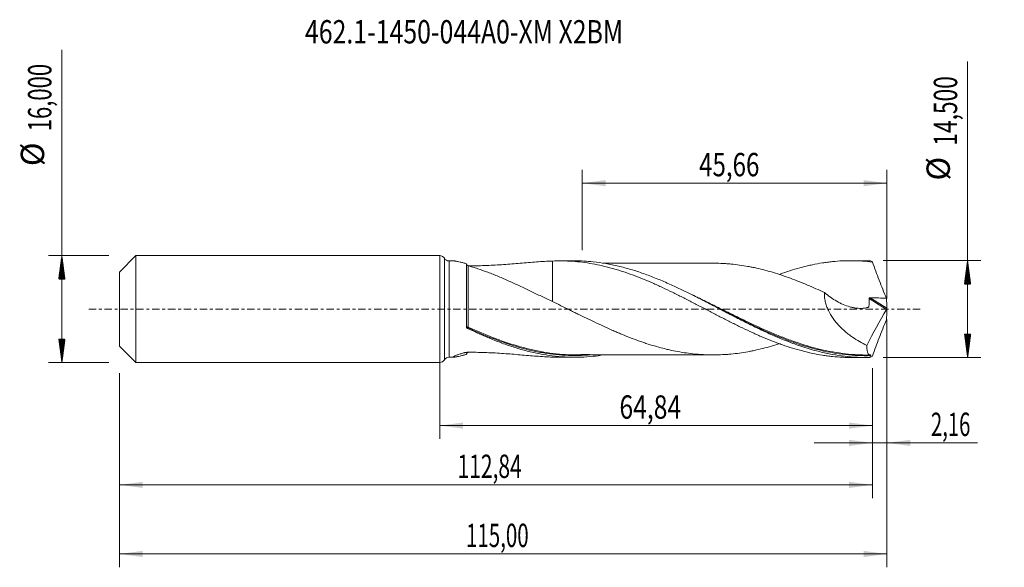
# Model space of a CAD drawing. Units: millimetres. Extents: x -63 to 85, y -39 to 43.
import ezdxf

# ---------------------------------------------------------------- set-up
doc = ezdxf.new("R2010")
doc.units = ezdxf.units.MM
doc.linetypes.add('CENTER', pattern=[47.5, 22, -8.5, 8.5, -8.5])
for name, color, linetype in [('1', 4, 'Continuous'), ('2', 7, 'Continuous'), ('SK1', 4, 'Continuous'), ('SK2', 7, 'Continuous'), ('SK4', 2, 'CENTER'), ('SK6', 5, 'Continuous')]:
    doc.layers.add(name, color=color, linetype=linetype)
doc.styles.add('iso_b_vert', font='simplex.shx')
doc.dimstyles.get("Standard").update_dxf_attribs({"dimtxt": 0.18, "dimasz": 0.18, "dimexe": 0.18, "dimexo": 0.0625, "dimgap": 0.09, "dimtad": 1, "dimzin": 0, "dimdsep": 52, "dimtxsty": 'Standard', "dimcen": 0.09, "dimadec": 0, "dimazin": 0, "dimtfac": 1, "dimtdec": 4, "dimtofl": 0, "dimtmove": 0, "dimatfit": 3, "dimfxl": 1, "dimtolj": 1, "dimtzin": 0, "dimarcsym": 0})

# ---------------------------------------------------------------- blocks, each defined once
blk = doc.blocks.new('_U0')
at = {"layer": 'SK2', "lineweight": 13}
for p, q in [((0, -1.5875), (0, -19.463398)), ((64.8378, -8.8375), (64.8378, -19.463398)), ((0, -17.463398), (64.8378, -17.463398))]:
    blk.add_line(p, q, dxfattribs=at)
at = {"layer": 'SK2', "lineweight": 18}
for points in [[(0, -17.463398), (3.499998, -17.002615), (3.500002, -17.924182)], [(64.8378, -17.463398), (61.337802, -17.924182), (61.337798, -17.002615)]]:
    blk.add_solid(points, dxfattribs=at)
at = {"layer": 'SK2', "lineweight": 13, "insert": (26.913068, -16.430765), "char_height": 3.5, "attachment_point": 7, "line_spacing_factor": 1.084337, "style": 'iso_b_vert'}
blk.add_mtext('\\W0.7756;64,84', dxfattribs=at)
blk = doc.blocks.new('_U1')
at = {"layer": 'SK2', "lineweight": 13}
for p, q in [((67, -1.5875), (67, -38.692985)), ((-48, -9.5875), (-48, -38.692985)), ((-48, -36.692985), (67, -36.692985))]:
    blk.add_line(p, q, dxfattribs=at)
at = {"layer": 'SK2', "lineweight": 18}
for points in [[(-48, -36.692985), (-44.500002, -36.232202), (-44.499998, -37.153769)], [(67, -36.692985), (63.500002, -37.153769), (63.499998, -36.232202)]]:
    blk.add_solid(points, dxfattribs=at)
at = {"layer": 'SK2', "lineweight": 13, "insert": (3.929835, -35.660352), "char_height": 3.5, "attachment_point": 7, "line_spacing_factor": 1.084337, "style": 'iso_b_vert'}
blk.add_mtext('\\W0.6440;115,00', dxfattribs=at)
blk = doc.blocks.new('_U2')
at = {"layer": 'SK2', "lineweight": 13}
for p, q in [((21.34, 8.8375), (21.34, 20.859119)), ((67, 1.5875), (67, 20.859119)), ((21.34, 18.859119), (67, 18.859119))]:
    blk.add_line(p, q, dxfattribs=at)
at = {"layer": 'SK2', "lineweight": 18}
for points in [[(21.34, 18.859119), (24.839998, 19.319903), (24.840002, 18.398335)], [(67, 18.859119), (63.500002, 18.398335), (63.499998, 19.319903)]]:
    blk.add_solid(points, dxfattribs=at)
at = {"layer": 'SK2', "lineweight": 13, "insert": (38.848435, 19.891753), "char_height": 3.5, "attachment_point": 7, "line_spacing_factor": 1.084337, "style": 'iso_b_vert'}
blk.add_mtext('\\W0.7581;45,66', dxfattribs=at)
blk = doc.blocks.new('_U3')
at = {"layer": 'SK2', "lineweight": 13}
for p, q in [((67, -1.5875), (67, -22.052503)), ((64.8378, -8.8375), (64.8378, -22.052503)), ((56.0878, -20.052503), (80.559058, -20.052503))]:
    blk.add_line(p, q, dxfattribs=at)
at = {"layer": 'SK2', "lineweight": 18}
for points in [[(64.8378, -20.052503), (61.337802, -20.513287), (61.337798, -19.591719)], [(67, -20.052503), (70.499998, -19.591719), (70.500002, -20.513287)]]:
    blk.add_solid(points, dxfattribs=at)
at = {"layer": 'SK2', "lineweight": 13, "insert": (73.589293, -19.01987), "char_height": 3.5, "attachment_point": 7, "line_spacing_factor": 1.084337, "style": 'iso_b_vert'}
blk.add_mtext('\\W0.6367;2,16', dxfattribs=at)
blk = doc.blocks.new('_U4')
at = {"layer": 'SK2', "lineweight": 13}
for p, q in [((64.8378, -8.8375), (64.8378, -28.343428)), ((-48, -9.5875), (-48, -28.343428)), ((-48, -26.343428), (64.8378, -26.343428))]:
    blk.add_line(p, q, dxfattribs=at)
at = {"layer": 'SK2', "lineweight": 18}
for points in [[(-48, -26.343428), (-44.500002, -25.882645), (-44.499998, -26.804212)], [(64.8378, -26.343428), (61.337802, -26.804212), (61.337798, -25.882645)]]:
    blk.add_solid(points, dxfattribs=at)
at = {"layer": 'SK2', "lineweight": 13, "insert": (2.664468, -25.310795), "char_height": 3.5, "attachment_point": 7, "line_spacing_factor": 1.084337, "style": 'iso_b_vert'}
blk.add_mtext('\\W0.6593;112,84', dxfattribs=at)

msp = doc.modelspace()

# ---------------------------------------------------------------- hatches: boundary and pattern name
at = {"layer": '2', "lineweight": 13}
h = msp.add_hatch(dxfattribs=at)
h.set_pattern_fill('ANSI31', color=256, scale=0.0062, style=0)
h.paths.add_polyline_path([(79.083, 7.25), (79.544, 3.75), (78.623, 3.75)])
h = msp.add_hatch(dxfattribs=at)
h.set_pattern_fill('ANSI31', color=256, scale=0.0062, style=0)
h.paths.add_polyline_path([(79.083, -7.25), (78.623, -3.75), (79.544, -3.75)])
at = {"layer": 'SK2', "lineweight": 13}
h = msp.add_hatch(dxfattribs=at)
h.set_pattern_fill('ANSI31', color=256, scale=0.0062, style=0)
h.paths.add_polyline_path([(-56.625, 8), (-56.164, 4.5), (-57.086, 4.5)])
h = msp.add_hatch(dxfattribs=at)
h.set_pattern_fill('ANSI31', color=256, scale=0.0062, style=0)
h.paths.add_polyline_path([(-56.625, -8), (-57.086, -4.5), (-56.164, -4.5)])

# ---------------------------------------------------------------- linework, layer by layer
at = {"layer": '1', "lineweight": 18}
for p, q in [((0, -8), (0, 8)), ((2.103, 7.211), (1.38, 7.21)), ((4, -2.689), (4, 6.786)), ((20.187, 7.222), (18, 7.221)), ((63.737, 7.249), (61.545, 7.248)), ((1.38, -7.21), (2.103, -7.211)), ((18, -7.221), (20.186, -7.222)), ((61.545, -7.248), (63.737, -7.249))]:
    msp.add_line(p, q, dxfattribs=at)
at = {"layer": '1', "lineweight": 13}
for p, q in [((0.69, 7.605), (0.69, -7.605)), ((1.38, 7.21), (1.38, -7.21)), ((64.329, 1.579), (66.95, -0.081)), ((64.507, 1.705), (66.989, 0.134))]:
    msp.add_line(p, q, dxfattribs=at)
at = {"layer": '1', "lineweight": 18}
for centre, start, end in [((0, 7.2), 30.42883, 90), ((1.38, 8.01), 210.42883, 270.03581), ((1.38, -8.01), 89.96419, 149.57117), ((0, -7.2), 270, 329.57117)]:
    msp.add_arc(centre, 0.8, start, end, dxfattribs=at)
at = {"layer": '1', "lineweight": 13}
for centre, major_axis, ratio, start_param, end_param in [((4.183, -2.714), (-0.0252, -0.0968), 0.535789, -1.7963405, -0.4388945), ((4.25, -2.739), (0.0419, 0.0908), 0.175889, 1.2043421, 2.7639513)]:
    msp.add_ellipse(centre, major_axis=major_axis, ratio=ratio, start_param=start_param, end_param=end_param, dxfattribs=at)
at = {"layer": '1', "lineweight": 18}
for points, knots in [([(4, 6.786), (3.836, 6.833), (3.675, 6.878), (3.361, 6.962), (3.209, 7.001), (2.92, 7.071), (2.783, 7.102), (2.592, 7.142), (2.531, 7.154), (2.416, 7.175), (2.362, 7.183), (2.264, 7.198), (2.219, 7.203), (2.144, 7.21), (2.112, 7.211), (2.087, 7.211)], [0, 0, 0, 0, 0.2023055, 0.2023055, 0.4046109, 0.4046109, 0.6069164, 0.6069164, 0.7080692, 0.7080692, 0.8092219, 0.8092219, 0.9103746, 0.9103746, 1, 1, 1, 1]), ([(4.251, 6.5), (4.236, 6.504), (4.222, 6.509), (4.191, 6.521), (4.174, 6.529), (4.141, 6.546), (4.124, 6.556), (4.093, 6.577), (4.078, 6.589), (4.04, 6.624), (4.024, 6.646), (4.004, 6.686), (4, 6.703), (4, 6.719)], [0, 0, 0, 0, 0.125, 0.125, 0.25, 0.25, 0.375, 0.375, 0.5, 0.5, 0.75, 0.75, 1, 1, 1, 1]), ([(16.881, 1.127), (16.324, 1.382), (15.772, 1.643), (14.674, 2.17), (14.129, 2.435), (13.041, 2.96), (12.501, 3.22), (11.697, 3.597), (11.43, 3.72), (10.897, 3.964), (10.631, 4.084), (9.835, 4.438), (9.306, 4.666), (8.517, 4.992), (8.255, 5.099), (7.732, 5.305), (7.471, 5.406), (6.691, 5.699), (6.18, 5.882), (5.435, 6.133), (5.191, 6.213), (4.712, 6.364), (4.478, 6.435), (4.251, 6.5)], [0, 0, 0, 0, 0.125, 0.125, 0.25, 0.25, 0.375, 0.375, 0.4375, 0.4375, 0.5, 0.5, 0.625, 0.625, 0.6875, 0.6875, 0.75, 0.75, 0.875, 0.875, 0.9375, 0.9375, 1, 1, 1, 1]), ([(4.37, 6.482), (4.404, 6.481), (4.437, 6.481), (4.899, 6.479), (5.328, 6.482), (6.184, 6.496), (6.612, 6.508), (7.889, 6.557), (8.732, 6.606), (10.402, 6.723), (11.229, 6.792), (12.869, 6.931), (13.682, 7.002), (15.296, 7.121), (16.092, 7.169), (16.881, 7.197)], [0, 0, 0, 0, 0.0077645, 0.0077645, 0.106988, 0.106988, 0.2062116, 0.2062116, 0.4046587, 0.4046587, 0.6031058, 0.6031058, 0.8015529, 0.8015529, 1, 1, 1, 1]), ([(16.881, 7.197), (17.385, 7.218), (17.887, 7.225), (18.639, 7.215), (18.889, 7.208), (19.388, 7.187), (19.637, 7.173), (20.385, 7.12), (20.883, 7.071), (21.878, 6.947), (22.374, 6.871), (23.37, 6.693), (23.868, 6.591), (24.616, 6.419), (24.865, 6.358), (25.365, 6.23), (25.615, 6.163), (26.117, 6.023), (26.368, 5.95), (26.872, 5.797), (27.124, 5.718), (27.878, 5.471), (28.38, 5.297), (29.38, 4.93), (29.878, 4.735), (30.874, 4.331), (31.372, 4.121), (32.118, 3.794), (32.366, 3.682), (32.863, 3.457), (33.112, 3.342), (33.859, 2.995), (34.357, 2.757), (35.355, 2.267), (35.855, 2.018), (36.609, 1.638), (36.86, 1.51), (37.364, 1.251), (37.615, 1.121), (38.369, 0.731), (38.87, 0.472), (39.868, -0.049), (40.366, -0.311), (41.361, -0.828), (41.859, -1.084), (42.604, -1.468), (42.852, -1.595), (43.349, -1.847), (43.847, -2.097), (44.345, -2.344), (44.843, -2.588), (45.092, -2.71), (45.841, -3.071), (46.342, -3.306), (47.097, -3.649), (47.349, -3.762), (47.852, -3.985), (48.103, -4.095), (48.855, -4.415), (49.356, -4.619), (50.104, -4.911), (50.353, -5.006), (50.85, -5.192), (51.099, -5.281), (51.845, -5.543), (52.342, -5.706), (53.335, -6.013), (53.832, -6.154), (54.58, -6.349), (54.829, -6.41), (55.327, -6.528), (55.576, -6.584), (56.326, -6.742), (56.828, -6.834), (57.583, -6.952), (57.835, -6.988), (58.337, -7.054), (58.588, -7.083), (59.34, -7.16), (59.84, -7.197), (60.588, -7.231), (60.837, -7.239), (61.241, -7.246), (61.396, -7.248), (61.551, -7.248)], [0, 0, 0, 0, 0.0335441, 0.0335441, 0.0503162, 0.0503162, 0.0670882, 0.0670882, 0.1006323, 0.1006323, 0.1341764, 0.1341764, 0.1677205, 0.1677205, 0.1844926, 0.1844926, 0.2012646, 0.2012646, 0.2180367, 0.2180367, 0.2348087, 0.2348087, 0.2683528, 0.2683528, 0.3018969, 0.3018969, 0.335441, 0.335441, 0.3522131, 0.3522131, 0.3689851, 0.3689851, 0.4025292, 0.4025292, 0.4360733, 0.4360733, 0.4528454, 0.4528454, 0.4696174, 0.4696174, 0.5031615, 0.5031615, 0.5367056, 0.5367056, 0.5702497, 0.5702497, 0.5870218, 0.5870218, 0.6037938, 0.6205659, 0.6205659, 0.6373379, 0.6373379, 0.6708821, 0.6708821, 0.6876541, 0.6876541, 0.7044262, 0.7044262, 0.7379703, 0.7379703, 0.7547423, 0.7547423, 0.7715144, 0.7715144, 0.8050585, 0.8050585, 0.8386026, 0.8386026, 0.8553746, 0.8553746, 0.8721467, 0.8721467, 0.9056908, 0.9056908, 0.9224628, 0.9224628, 0.9392349, 0.9392349, 0.972779, 0.972779, 0.989551, 0.989551, 1, 1, 1, 1]), ([(16.881, 7.197), (16.881, 6.903), (16.881, 6.611), (16.881, 6.073), (16.881, 5.828), (16.881, 5.462), (16.881, 5.339), (16.881, 5.095), (16.881, 4.974), (16.881, 4.37), (16.881, 3.903), (16.881, 2.995), (16.881, 2.555), (16.881, 1.916), (16.881, 1.705), (16.881, 1.384), (16.881, 1.27), (16.881, 1.156)], [0, 0, 0, 0, 0.1359172, 0.1359172, 0.2500936, 0.2500936, 0.3071818, 0.3071818, 0.36427, 0.36427, 0.5926229, 0.5926229, 0.8209758, 0.8209758, 0.9351522, 0.9351522, 1, 1, 1, 1]), ([(64.449, -7.24), (63.82, -7.257), (63.191, -7.251), (61.933, -7.194), (61.306, -7.144), (60.051, -7), (59.424, -6.906), (58.168, -6.676), (57.538, -6.54), (55.654, -6.073), (54.402, -5.684), (52.514, -5.001), (51.885, -4.757), (50.63, -4.243), (50.003, -3.972), (49.061, -3.549), (48.747, -3.405), (48.118, -3.111), (47.803, -2.962), (46.861, -2.508), (46.233, -2.197), (44.978, -1.564), (44.351, -1.242), (43.407, -0.753), (43.093, -0.59), (42.464, -0.262), (42.15, -0.098), (41.208, 0.393), (40.581, 0.721), (39.639, 1.207), (39.325, 1.368), (38.696, 1.689), (38.381, 1.848), (36.809, 2.636), (35.556, 3.239), (33.67, 4.075), (33.04, 4.343), (31.784, 4.849), (31.157, 5.087), (29.901, 5.53), (29.273, 5.736), (28.014, 6.112), (27.386, 6.28), (26.13, 6.578), (25.503, 6.708), (24.246, 6.924), (23.616, 7.012), (22.052, 7.174), (21.12, 7.223), (20.186, 7.222)], [0, 0, 0, 0, 0.0425767, 0.0425767, 0.0851534, 0.0851534, 0.1277301, 0.1277301, 0.1703068, 0.1703068, 0.2554602, 0.2554602, 0.2980369, 0.2980369, 0.3406136, 0.3406136, 0.361902, 0.361902, 0.3831903, 0.3831903, 0.425767, 0.425767, 0.4683438, 0.4683438, 0.4896321, 0.4896321, 0.5109205, 0.5109205, 0.5534972, 0.5534972, 0.5747855, 0.5747855, 0.5960739, 0.5960739, 0.6812273, 0.6812273, 0.723804, 0.723804, 0.7663807, 0.7663807, 0.8089574, 0.8089574, 0.8515341, 0.8515341, 0.8941108, 0.8941108, 0.9366875, 0.9366875, 1, 1, 1, 1]), ([(41.268, 6.867), (41.119, 6.868), (40.78, 6.869), (40.25, 6.87), (39.692, 6.871), (39.073, 6.87), (38.391, 6.869), (37.622, 6.869), (36.831, 6.866), (35.998, 6.866), (35.113, 6.867), (34.346, 6.868), (33.739, 6.868), (33.3, 6.866), (32.814, 6.865), (31.865, 6.864), (30.613, 6.867), (29.205, 6.863), (28.048, 6.863), (27.024, 6.864), (26.144, 6.863), (25.335, 6.862), (24.818, 6.861), (24.517, 6.859), (24.49, 6.859)], [0, 0, 0, 0, 0.0270173, 0.0614233, 0.0951049, 0.1266712, 0.1719241, 0.2169204, 0.263903, 0.3131581, 0.365877, 0.4216265, 0.450305, 0.4742867, 0.4999513, 0.5370241, 0.6436256, 0.7234914, 0.7883338, 0.8501246, 0.90635, 0.9451841, 0.9950726, 1, 1, 1, 1]), ([(41.271, 6.867), (41.633, 6.863), (41.995, 6.852), (42.571, 6.824), (42.783, 6.812), (43.208, 6.783), (43.421, 6.765), (44.058, 6.704), (44.481, 6.653), (45.329, 6.534), (45.753, 6.466), (46.389, 6.351), (46.601, 6.311), (47.025, 6.226), (47.238, 6.18), (47.875, 6.037), (48.3, 5.933), (49.149, 5.709), (49.573, 5.589), (50.421, 5.335), (50.844, 5.2), (51.693, 4.915), (52.117, 4.765), (52.967, 4.452), (53.392, 4.289), (54.241, 3.954), (54.665, 3.78), (55.513, 3.422), (55.936, 3.238), (56.784, 2.861), (57.209, 2.667), (57.634, 2.47)], [0, 0, 0, 0, 0.0664043, 0.0664043, 0.1053041, 0.1053041, 0.1442039, 0.1442039, 0.2220036, 0.2220036, 0.2998032, 0.2998032, 0.338703, 0.338703, 0.3776028, 0.3776028, 0.4554025, 0.4554025, 0.5332021, 0.5332021, 0.6110018, 0.6110018, 0.6888014, 0.6888014, 0.7666011, 0.7666011, 0.8444007, 0.8444007, 0.9222004, 0.9222004, 1, 1, 1, 1]), ([(50.872, 5.199), (51.031, 5.256), (51.189, 5.313), (51.845, 5.543), (52.342, 5.706), (53.335, 6.013), (53.832, 6.154), (54.58, 6.349), (54.829, 6.41), (55.327, 6.528), (55.576, 6.584), (56.326, 6.742), (56.828, 6.834), (57.583, 6.952), (57.835, 6.988), (58.337, 7.054), (58.588, 7.083), (59.34, 7.16), (59.84, 7.197), (60.588, 7.231), (60.837, 7.239), (61.335, 7.248), (61.833, 7.25), (62.331, 7.238), (62.829, 7.219), (63.077, 7.206), (63.824, 7.156), (64.323, 7.109), (64.822, 7.049)], [0, 0, 0, 0, 0.0341794, 0.0341794, 0.1414928, 0.1414928, 0.2488062, 0.2488062, 0.3024629, 0.3024629, 0.3561196, 0.3561196, 0.463433, 0.463433, 0.5170897, 0.5170897, 0.5707464, 0.5707464, 0.6780598, 0.6780598, 0.7317165, 0.7317165, 0.7853732, 0.8390299, 0.8390299, 0.8926866, 0.8926866, 1, 1, 1, 1]), ([(64.822, 7.049), (64.984, 6.593), (65.149, 6.138), (65.487, 5.23), (65.659, 4.777), (66.01, 3.871), (66.188, 3.419), (66.55, 2.519), (66.732, 2.071), (66.918, 1.624)], [0, 0, 0, 0, 0.25, 0.25, 0.5, 0.5, 0.75, 0.75, 1, 1, 1, 1]), ([(57.634, 2.47), (57.621, 2.251), (57.625, 2.029), (57.656, 1.689), (57.671, 1.574), (57.708, 1.344), (57.73, 1.23), (57.807, 0.89), (57.874, 0.665), (57.992, 0.333), (58.035, 0.223), (58.127, 0.004), (58.175, -0.105), (58.43, -0.637), (58.671, -1.036), (59.074, -1.605), (59.216, -1.79), (59.507, -2.146), (59.658, -2.316), (60.12, -2.809), (60.443, -3.113), (60.946, -3.541), (61.116, -3.679), (61.463, -3.945), (61.638, -4.073), (62.166, -4.441), (62.524, -4.667), (63.247, -5.084), (63.613, -5.276), (63.983, -5.453)], [0, 0, 0, 0, 0.0625, 0.0625, 0.09375, 0.09375, 0.125, 0.125, 0.1875, 0.1875, 0.21875, 0.21875, 0.25, 0.25, 0.375, 0.375, 0.4375, 0.4375, 0.5, 0.5, 0.625, 0.625, 0.6875, 0.6875, 0.75, 0.75, 0.875, 0.875, 1, 1, 1, 1]), ([(57.634, 2.47), (57.925, 2.219), (58.223, 1.985), (58.836, 1.55), (59.15, 1.349), (59.793, 0.984), (60.117, 0.823), (60.77, 0.544), (61.099, 0.427), (61.595, 0.289), (61.762, 0.249), (62.096, 0.182), (62.263, 0.156), (62.761, 0.099), (63.09, 0.091), (63.574, 0.134), (63.734, 0.158), (63.969, 0.207), (64.046, 0.226), (64.142, 0.253), (64.161, 0.259), (64.199, 0.27), (64.219, 0.275), (64.247, 0.286), (64.256, 0.29), (64.272, 0.301), (64.28, 0.309), (64.293, 0.325), (64.298, 0.335), (64.304, 0.358), (64.305, 0.37), (64.35, 0.771), (64.352, 1.175), (64.329, 1.579)], [0, 0, 0, 0, 0.125, 0.125, 0.25, 0.25, 0.375, 0.375, 0.5, 0.5, 0.5625, 0.5625, 0.625, 0.625, 0.75, 0.75, 0.8125, 0.8125, 0.84375, 0.84375, 0.8515625, 0.8515625, 0.859375, 0.859375, 0.8632812, 0.8632812, 0.8671875, 0.8671875, 0.8710937, 0.8710937, 0.875, 0.875, 1, 1, 1, 1]), ([(64.329, 1.579), (64.328, 1.599), (64.332, 1.62), (64.352, 1.655), (64.368, 1.67), (64.404, 1.69), (64.425, 1.697), (64.465, 1.705), (64.486, 1.706), (64.507, 1.705)], [0, 0, 0, 0, 0.25, 0.25, 0.5, 0.5, 0.75, 0.75, 1, 1, 1, 1]), ([(64.507, 1.705), (64.909, 1.69), (65.311, 1.676), (66.114, 1.649), (66.516, 1.637), (66.918, 1.624)], [0, 0, 0, 0, 0.5, 0.5, 1, 1, 1, 1]), ([(50.859, -5.193), (50.572, -5.286), (50.284, -5.376), (49.571, -5.589), (49.146, -5.71), (48.295, -5.934), (47.871, -6.038), (47.235, -6.181), (47.023, -6.226), (46.599, -6.312), (46.387, -6.352), (45.75, -6.466), (45.326, -6.534), (44.478, -6.654), (44.053, -6.704), (43.415, -6.765), (43.202, -6.783), (42.778, -6.813), (42.565, -6.824), (41.505, -6.875), (40.657, -6.881), (39.597, -6.839), (39.385, -6.828), (38.96, -6.8), (38.747, -6.784), (38.109, -6.728), (37.684, -6.682), (36.836, -6.57), (36.412, -6.505), (35.563, -6.358), (35.139, -6.276), (34.503, -6.14), (34.291, -6.092), (33.866, -5.992), (33.653, -5.939), (33.014, -5.774), (32.589, -5.657), (31.74, -5.408), (31.316, -5.276), (30.68, -5.068), (30.467, -4.996), (30.043, -4.85), (29.831, -4.774), (28.769, -4.388), (27.916, -4.056), (26.856, -3.613), (26.644, -3.523), (26.22, -3.341), (26.008, -3.249), (25.371, -2.969), (24.947, -2.779), (24.099, -2.389), (23.675, -2.191), (22.824, -1.789), (22.398, -1.584), (21.549, -1.172), (21.125, -0.964), (20.488, -0.652), (20.276, -0.547), (19.852, -0.338), (19.64, -0.233), (19.005, 0.082), (18.581, 0.292), (17.732, 0.711), (17.307, 0.919), (16.881, 1.127)], [0, 0, 0, 0, 0.0254315, 0.0254315, 0.0629149, 0.0629149, 0.1003983, 0.1003983, 0.11914, 0.11914, 0.1378817, 0.1378817, 0.1753651, 0.1753651, 0.2128486, 0.2128486, 0.2315903, 0.2315903, 0.250332, 0.250332, 0.3252988, 0.3252988, 0.3440405, 0.3440405, 0.3627822, 0.3627822, 0.4002656, 0.4002656, 0.437749, 0.437749, 0.4752324, 0.4752324, 0.4939741, 0.4939741, 0.5127158, 0.5127158, 0.5501992, 0.5501992, 0.5876826, 0.5876826, 0.6064243, 0.6064243, 0.625166, 0.625166, 0.7001328, 0.7001328, 0.7188745, 0.7188745, 0.7376162, 0.7376162, 0.7750996, 0.7750996, 0.812583, 0.812583, 0.8500664, 0.8500664, 0.8875498, 0.8875498, 0.9062915, 0.9062915, 0.9250332, 0.9250332, 0.9625166, 0.9625166, 1, 1, 1, 1]), ([(67, 0.048), (66.995, 0.027), (66.988, 0.003), (66.971, -0.042), (66.961, -0.063), (66.95, -0.081)], [0, 0, 0, 0, 0.5, 0.5, 1, 1, 1, 1]), ([(41.999, -0.019), (42.303, -0.172), (42.608, -0.325), (43.228, -0.636), (43.543, -0.794), (44.487, -1.265), (45.114, -1.574), (46.99, -2.484), (48.236, -3.065), (50.11, -3.873), (50.735, -4.132), (51.677, -4.501), (51.991, -4.621), (52.593, -4.844), (52.881, -4.948), (53.168, -5.048)], [0, 0, 0, 0, 0.0810313, 0.0810313, 0.1652633, 0.1652633, 0.3337273, 0.3337273, 0.6706552, 0.6706552, 0.8391192, 0.8391192, 0.9233512, 0.9233512, 1, 1, 1, 1]), ([(4.135, -2.894), (4.114, -2.884), (4.096, -2.872), (4.063, -2.843), (4.048, -2.827), (4.013, -2.774), (4, -2.732), (4, -2.689)], [0, 0, 0, 0, 0.25, 0.25, 0.5, 0.5, 1, 1, 1, 1]), ([(24.517, -6.875), (24.007, -6.957), (23.496, -7.024), (21.73, -7.208), (20.476, -7.25), (17.957, -7.157), (16.704, -7.021), (14.818, -6.691), (14.188, -6.56), (12.931, -6.258), (12.303, -6.087), (11.048, -5.71), (10.42, -5.503), (9.476, -5.168), (9.161, -5.052), (8.532, -4.813), (8.218, -4.69), (6.647, -4.056), (5.394, -3.494), (4.135, -2.894)], [0, 0, 0, 0, 0.0750169, 0.0750169, 0.2600135, 0.2600135, 0.4450102, 0.4450102, 0.5375085, 0.5375085, 0.6300068, 0.6300068, 0.7225051, 0.7225051, 0.7687542, 0.7687542, 0.8150034, 0.8150034, 1, 1, 1, 1]), ([(4.205, -2.821), (5.471, -3.401), (6.727, -3.941), (8.655, -4.687), (9.326, -4.932), (9.999, -5.158)], [0, 0, 0, 0, 0.6516765, 0.6516765, 1, 1, 1, 1]), ([(64.822, -7.049), (64.985, -6.59), (65.151, -6.133), (65.49, -5.223), (65.662, -4.77), (66.012, -3.867), (66.189, -3.416), (66.55, -2.518), (66.732, -2.071), (66.918, -1.624)], [0, 0, 0, 0, 0.25, 0.25, 0.5, 0.5, 0.75, 0.75, 1, 1, 1, 1]), ([(20.325, -6.86), (19.991, -6.858), (19.657, -6.851), (18.071, -6.789), (16.824, -6.656), (14.947, -6.338), (14.321, -6.211), (13.378, -5.994), (13.064, -5.917), (12.433, -5.753), (12.117, -5.666), (11.732, -5.555), (11.664, -5.535), (11.595, -5.515)], [0, 0, 0, 0, 0.1146408, 0.1146408, 0.5456297, 0.5456297, 0.7611241, 0.7611241, 0.8688714, 0.8688714, 0.9766186, 0.9766186, 1, 1, 1, 1]), ([(64.565, -6.881), (64.249, -6.888), (63.933, -6.889), (63.301, -6.881), (62.985, -6.871), (62.039, -6.827), (61.411, -6.776), (59.532, -6.563), (58.285, -6.34), (56.527, -5.921), (56.018, -5.787), (55.508, -5.642)], [0, 0, 0, 0, 0.1038742, 0.1038742, 0.2077485, 0.2077485, 0.415497, 0.415497, 0.830994, 0.830994, 1, 1, 1, 1]), ([(63.983, -5.453), (63.983, -5.701), (63.995, -5.918), (64.03, -6.199), (64.045, -6.284), (64.082, -6.44), (64.103, -6.51), (64.176, -6.691), (64.236, -6.777), (64.345, -6.855), (64.385, -6.872), (64.47, -6.889), (64.516, -6.889), (64.565, -6.881)], [0, 0, 0, 0, 0.25, 0.25, 0.375, 0.375, 0.5, 0.5, 0.75, 0.75, 0.875, 0.875, 1, 1, 1, 1]), ([(4, -6.786), (3.836, -6.833), (3.675, -6.878), (3.361, -6.962), (3.209, -7.001), (2.92, -7.071), (2.783, -7.102), (2.592, -7.142), (2.531, -7.154), (2.416, -7.175), (2.362, -7.183), (2.264, -7.198), (2.219, -7.203), (2.139, -7.21), (2.104, -7.211), (2.049, -7.21), (2.029, -7.206), (2.003, -7.195), (1.998, -7.187), (2.008, -7.155), (2.048, -7.125), (2.156, -7.068), (2.199, -7.047), (2.297, -7.004), (2.352, -6.981), (2.472, -6.934), (2.538, -6.909), (2.676, -6.859), (2.748, -6.834), (2.973, -6.758), (3.135, -6.707), (3.389, -6.63), (3.475, -6.604), (3.608, -6.566), (3.675, -6.547), (3.743, -6.528), (3.788, -6.515), (3.811, -6.509), (3.881, -6.492), (3.935, -6.487), (4.015, -6.485), (4.042, -6.485), (4.096, -6.484), (4.23, -6.482), (4.363, -6.481), (4.899, -6.479), (5.328, -6.482), (6.184, -6.496), (6.612, -6.508), (7.889, -6.557), (8.732, -6.606), (10.402, -6.723), (11.229, -6.792), (12.869, -6.931), (13.682, -7.002), (15.296, -7.121), (16.092, -7.169), (16.881, -7.197)], [0, 0, 0, 0, 0.03125, 0.03125, 0.0625, 0.0625, 0.09375, 0.09375, 0.109375, 0.109375, 0.125, 0.125, 0.140625, 0.140625, 0.15625, 0.15625, 0.171875, 0.171875, 0.1875, 0.1875, 0.21875, 0.21875, 0.234375, 0.234375, 0.25, 0.25, 0.265625, 0.265625, 0.28125, 0.28125, 0.3125, 0.3125, 0.328125, 0.328125, 0.3359375, 0.3398437, 0.3398437, 0.34375, 0.34375, 0.3515625, 0.3515625, 0.3554687, 0.3554687, 0.359375, 0.375, 0.375, 0.4375, 0.4375, 0.5, 0.5, 0.625, 0.625, 0.75, 0.75, 0.875, 0.875, 1, 1, 1, 1]), ([(4, -6.719), (4, -6.703), (4.004, -6.686), (4.024, -6.647), (4.04, -6.624), (4.078, -6.589), (4.092, -6.577), (4.124, -6.556), (4.141, -6.546), (4.191, -6.52), (4.222, -6.508), (4.251, -6.5)], [0, 0, 0, 0, 0.25, 0.25, 0.5, 0.5, 0.625, 0.625, 0.75, 0.75, 1, 1, 1, 1]), ([(20.3, -6.86), (20.42, -6.856), (20.7, -6.849), (21.31, -6.824), (22.106, -6.822), (22.983, -6.846), (23.917, -6.856), (24.772, -6.862), (25.577, -6.862), (26.378, -6.864), (27.258, -6.864), (28.242, -6.863), (29.275, -6.863), (30.266, -6.867), (31.202, -6.865), (32.091, -6.865), (32.976, -6.865), (33.901, -6.869), (34.963, -6.867), (36.167, -6.865), (37.32, -6.868), (38.332, -6.869), (39.133, -6.871), (39.83, -6.871), (40.353, -6.87), (40.748, -6.87), (40.979, -6.869), (41.115, -6.868), (41.154, -6.868)], [0, 0, 0, 0, 0.0283796, 0.0573039, 0.0905857, 0.1394247, 0.1856647, 0.2263694, 0.2629831, 0.3008903, 0.3398214, 0.3877186, 0.44042, 0.4863442, 0.5282545, 0.5731263, 0.6123709, 0.653814, 0.7042622, 0.7629398, 0.824607, 0.8677382, 0.9065112, 0.9381746, 0.9665231, 0.9806742, 0.9944225, 1, 1, 1, 1]), ([(64.565, -6.881), (64.568, -6.88), (64.571, -6.881), (64.575, -6.888), (64.576, -6.894), (64.575, -6.911), (64.573, -6.922), (64.566, -6.947), (64.561, -6.961), (64.556, -6.975)], [0, 0, 0, 0, 0.25, 0.25, 0.5, 0.5, 0.75, 0.75, 1, 1, 1, 1])]:
    msp.add_open_spline(points, degree=3, knots=knots, dxfattribs=at)
at = {"layer": '1', "lineweight": 13}
for points, knots in [([(4.25, -2.699), (4.25, -2.262), (4.25, -1.81), (4.25, -1.228), (4.25, -1.111), (4.25, -0.876), (4.25, -0.758), (4.25, -0.406), (4.25, 0.064), (4.25, 0.533), (4.25, 1.002), (4.25, 1.238), (4.25, 1.932), (4.25, 2.377), (4.25, 3.022), (4.25, 3.233), (4.25, 3.645), (4.25, 3.844), (4.25, 4.132), (4.25, 4.226), (4.25, 4.41), (4.25, 4.5), (4.25, 4.763), (4.25, 5.095), (4.25, 5.392), (4.25, 5.671), (4.25, 5.802), (4.25, 6.158), (4.25, 6.351), (4.251, 6.5)], [0, 0, 0, 0, 0.125, 0.125, 0.15625, 0.15625, 0.1875, 0.1875, 0.25, 0.3125, 0.3125, 0.375, 0.375, 0.5, 0.5, 0.5625, 0.5625, 0.625, 0.625, 0.65625, 0.65625, 0.6875, 0.6875, 0.75, 0.8125, 0.8125, 0.875, 0.875, 1, 1, 1, 1]), ([(55.508, -5.642), (54.765, -5.43), (54.019, -5.194), (52.637, -4.715), (52.007, -4.482), (50.753, -3.99), (50.127, -3.733), (48.254, -2.929), (47.009, -2.353), (45.133, -1.453), (44.507, -1.147), (43.564, -0.683), (43.249, -0.527), (42.617, -0.215), (42.3, -0.058), (41.353, 0.412), (40.722, 0.725), (39.775, 1.188), (39.46, 1.342), (38.828, 1.648), (38.511, 1.8), (38.081, 2.004), (37.966, 2.059), (37.851, 2.113)], [0, 0, 0, 0, 0.1266535, 0.1266535, 0.2334, 0.2334, 0.3401465, 0.3401465, 0.5536396, 0.5536396, 0.6603862, 0.6603862, 0.7137595, 0.7137595, 0.7671327, 0.7671327, 0.8738793, 0.8738793, 0.9272526, 0.9272526, 0.9806258, 0.9806258, 1, 1, 1, 1]), ([(4, -2.644), (4, -2.651), (4.012, -2.659), (4.047, -2.668), (4.061, -2.671), (4.096, -2.676), (4.115, -2.678), (4.138, -2.679)], [0, 0, 0, 0, 0.5, 0.5, 0.75, 0.75, 1, 1, 1, 1]), ([(4, -2.644), (4, -2.674), (4.012, -2.705), (4.047, -2.744), (4.061, -2.757), (4.096, -2.779), (4.115, -2.788), (4.138, -2.796)], [0, 0, 0, 0, 0.5, 0.5, 0.75, 0.75, 1, 1, 1, 1]), ([(11.595, -5.515), (10.4, -5.163), (9.213, -4.752), (6.77, -3.811), (5.515, -3.274), (4.25, -2.699)], [0, 0, 0, 0, 0.4860592, 0.4860592, 1, 1, 1, 1]), ([(9.999, -5.158), (10.585, -5.356), (11.172, -5.54), (12.078, -5.799), (12.394, -5.886), (13.025, -6.049), (13.34, -6.125), (14.283, -6.341), (14.91, -6.465), (16.787, -6.776), (18.035, -6.902), (19.915, -6.965), (20.544, -6.964), (21.49, -6.931), (21.806, -6.915), (22.276, -6.882), (22.43, -6.87), (22.583, -6.857)], [0, 0, 0, 0, 0.1394956, 0.1394956, 0.2144133, 0.2144133, 0.289331, 0.289331, 0.4391663, 0.4391663, 0.738837, 0.738837, 0.8886724, 0.8886724, 0.9635901, 0.9635901, 1, 1, 1, 1]), ([(53.168, -5.048), (53.197, -5.058), (53.225, -5.068), (54.519, -5.515), (55.772, -5.885), (58.272, -6.473), (59.519, -6.691), (61.4, -6.893), (62.028, -6.94), (62.975, -6.977), (63.291, -6.984), (63.924, -6.988), (64.24, -6.984), (64.556, -6.975)], [0, 0, 0, 0, 0.0074464, 0.0074464, 0.3382976, 0.3382976, 0.6691488, 0.6691488, 0.8345744, 0.8345744, 0.9172872, 0.9172872, 1, 1, 1, 1])]:
    msp.add_open_spline(points, degree=3, knots=knots, dxfattribs=at)
at = {"layer": '1', "lineweight": 18}
for points, degree in [([(64.449, 7.24), (64.211, 7.246), (63.974, 7.249), (63.736, 7.249)], 3), ([(64.822, 7.049), (64.683, 7.153), (64.559, 7.217), (64.449, 7.24)], 3), ([(66.918, 1.624), (66.951, 1.127), (66.975, 0.63), (66.989, 0.134)], 3), ([(66.989, 0.134), (66.99, 0.109), (66.994, 0.08), (67, 0.048)], 3), ([(67, 0.048), (67, 0.016), (67, -0.016), (67, -0.048)], 3), ([(66.95, -0.081), (65.893, -1.81), (64.903, -3.6), (63.983, -5.453)], 3), ([(66.918, -1.624), (66.951, -1.127), (66.975, -0.63), (66.989, -0.134)], 3), ([(66.989, -0.134), (66.99, -0.109), (66.994, -0.08), (67, -0.048)], 3), ([(4, -6.786), (4, -6.763), (4, -6.741), (4, -6.719)], 3), ([(16.881, -7.197), (17.257, -7.213), (17.632, -7.221), (18.007, -7.221)], 3), ([(63.948, -6.887), (64.207, -6.888), (64.462, -6.885)], 2), ([(64.556, -6.975), (64.52, -7.063), (64.485, -7.152), (64.449, -7.24)], 3), ([(64.822, -7.049), (64.683, -7.153), (64.559, -7.217), (64.449, -7.24)], 3)]:
    msp.add_open_spline(points, degree=degree, dxfattribs=at)
at = {"layer": '1', "lineweight": 13}
for points in [[(4.135, -2.894), (4.136, -2.861), (4.137, -2.829), (4.138, -2.796)], [(4.25, -2.699), (4.211, -2.689), (4.173, -2.682), (4.138, -2.679)], [(4.138, -2.796), (4.159, -2.802), (4.182, -2.81), (4.205, -2.821)]]:
    msp.add_open_spline(points, degree=3, dxfattribs=at)
at = {"layer": '2', "lineweight": 13}
for p, q in [((79.083, -7.25), (79.083, 37.069)), ((66.425, 7.25), (81.083, 7.25)), ((66.425, -7.25), (81.083, -7.25))]:
    msp.add_line(p, q, dxfattribs=at)
at = {"layer": 'SK1', "lineweight": 18}
for p, q in [((-45.55, 8), (-48, 5.55)), ((-45.55, 8), (-45.55, -8)), ((0, 8), (-45.55, 8)), ((0, -8), (0, 8)), ((-48, 5.55), (-48, -5.55)), ((-48, -5.55), (-45.55, -8)), ((-45.55, -8), (0, -8))]:
    msp.add_line(p, q, dxfattribs=at)
at = {"layer": 'SK2', "lineweight": 13}
for p, q in [((-56.625, -8), (-56.625, 38.857)), ((-49.587, 8), (-58.625, 8)), ((-49.587, -8), (-58.625, -8))]:
    msp.add_line(p, q, dxfattribs=at)
at = {"layer": 'SK4', "lineweight": 18, "ltscale": 0.05}
msp.add_line((72, 0), (-53, 0), dxfattribs=at)

# ---------------------------------------------------------------- texts
at = {"layer": '2', "lineweight": 18, "char_height": 3.5, "attachment_point": 7, "rotation": 90, "line_spacing_factor": 1.084337, "style": 'iso_b_vert'}
for s, insert in [('\\W0.7145;14,500', (77.519, 24.475)), ('%%c', (77.519, 19.252))]:
    msp.add_mtext(s, dxfattribs=dict(at, insert=insert))
at = {"layer": 'SK2', "lineweight": 18, "char_height": 3.5, "attachment_point": 7, "rotation": 90, "line_spacing_factor": 1.084337, "style": 'iso_b_vert'}
for s, insert in [('\\W0.6930;16,000', (-58.19, 26.632)), ('%%c', (-58.19, 21.409))]:
    msp.add_mtext(s, dxfattribs=dict(at, insert=insert))
at = {"layer": 'SK6', "lineweight": 13, "insert": (-20.198, 39.79), "char_height": 3.5, "attachment_point": 7, "line_spacing_factor": 1.084337, "style": 'iso_b_vert'}
msp.add_mtext('\\W0.7803;462.1-1450-044A0-XM X2BM', dxfattribs=at)

# ---------------------------------------------------------------- dimensions: what is measured, and where the dimension line sits
at = {"layer": 'SK2', "lineweight": 13}
for base, p1, p2, picture, middle in [((67, 18.859), (21.34, 7.25), (67, 0), '_U2', (44.17, 18.859)), ((67, -36.693), (-48, -8), (67, 0), '_U1', (9.5, -36.693)), ((64.838, -17.463), (0, 0), (64.838, -7.25), '_U0', (32.419, -17.463)), ((64.838, -20.053), (67, 0), (64.838, -7.25), '_U3', (84.583, -20.053)), ((64.838, -26.343), (-48, -8), (64.838, -7.25), '_U4', (8.419, -26.343))]:
    dim = msp.add_linear_dim(base=base, p1=p1, p2=p2, dimstyle='Standard', override={"dimtxt": 3.5, "dimasz": 3.5, "dimexe": 2, "dimexo": 1.5875, "dimgap": 1.75, "dimtad": 1, "dimtih": 1, "dimtoh": 0, "dimdec": 2, "dimlfac": 1, "dimdsep": 44, "dimlunit": 2, "dimpost": '<>', "dimtxsty": 'iso_b_vert', "dimsah": 1, "dimse1": 0, "dimse2": 0, "dimsd1": 0, "dimsd2": 0, "dimclrd": 35, "dimclre": 35, "dimclrt": 35, "dimtol": 0, "dimtm": -0.1, "dimtfac": 1, "dimtdec": 2, "dimtofl": 1, "dimtmove": 0, "dimlwd": 13, "dimlwe": 13}, dxfattribs=at)
    dim.commit()
    dim.dimension.update_dxf_attribs({"geometry": picture, "text_midpoint": middle})

doc.saveas('drawing.dxf')
